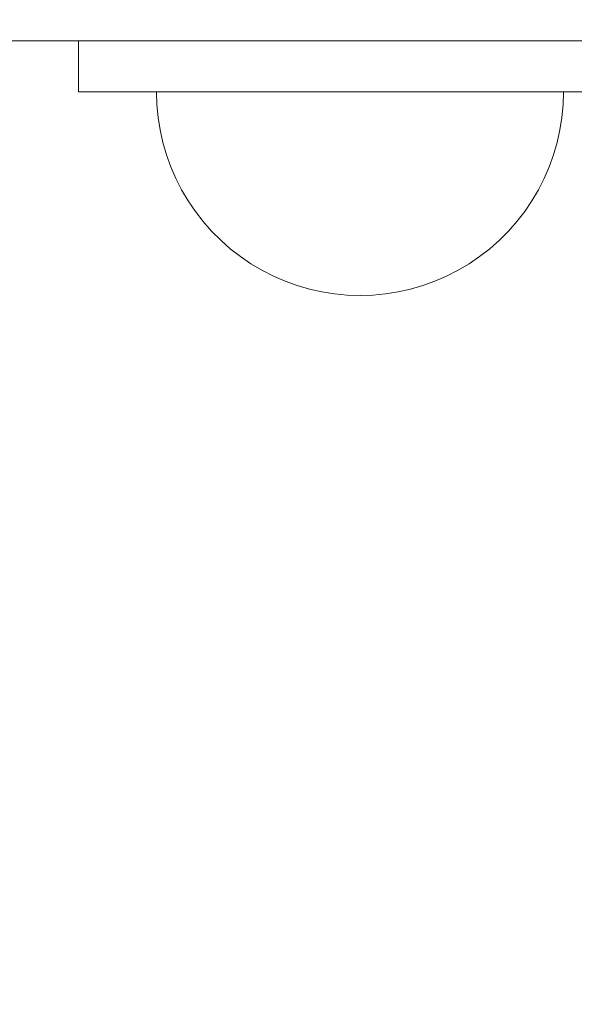
# Model space of a CAD drawing. Units: millimetres. Extents: x -822 to 10842, y -2014 to 2677.
# Drawn here: x 6568 to 6622, y 317 to 414 of the extents above; entities that cross this region are included whole.
import ezdxf

# ---------------------------------------------------------------- set-up
doc = ezdxf.new("R2010")
doc.units = ezdxf.units.MM
doc.header["$MEASUREMENT"] = 0
doc.layers.add('STREFA', color=7, linetype='Continuous')
doc.layers.add('STREFA_Nr_pióra__7', color=7, linetype='Continuous', lineweight=18)
doc.layers.add('ZESTAW_Nr_pióra__7', color=7, linetype='Continuous', lineweight=18)
doc.styles.add('GENERATED_STYLE_1', font='txt')
doc.dimstyles.new('GENERATED_STYLE__1', dxfattribs={"dimtxt": 150, "dimasz": 47.5, "dimexe": 0.18, "dimexo": 300, "dimgap": 0.09, "dimtad": 0, "dimtih": 1, "dimtoh": 1, "dimdec": 0, "dimlfac": 0.1, "dimzin": 0, "dimdsep": 46, "dimtxsty": 'GENERATED_STYLE_1', "dimblk": 'ARROWHEAD_5', "dimblk1": 'ARROWHEAD_5', "dimblk2": 'ARROWHEAD_5', "dimcen": 0.09, "dimclrd": 7, "dimclre": 7, "dimclrt": 7, "dimazin": 0, "dimtfac": 1, "dimtdec": 4, "dimtmove": 0, "dimatfit": 3, "dimfxl": 0, "dimtolj": 1, "dimtzin": 0, "dimarcsym": 0})
doc.dimstyles.new('GENERATED_STYLE__2', dxfattribs={"dimtxt": 150, "dimasz": 47.5, "dimexe": 0.18, "dimexo": 300, "dimgap": 0.09, "dimtad": 0, "dimdec": 0, "dimlfac": 0.1, "dimzin": 0, "dimdsep": 46, "dimtxsty": 'GENERATED_STYLE_1', "dimblk": 'ARROWHEAD_5', "dimblk1": 'ARROWHEAD_5', "dimblk2": 'ARROWHEAD_5', "dimcen": 0.09, "dimclrd": 7, "dimclre": 7, "dimclrt": 7, "dimazin": 0, "dimtfac": 1, "dimtdec": 4, "dimtmove": 0, "dimatfit": 3, "dimfxl": 0, "dimtolj": 1, "dimtzin": 0, "dimarcsym": 0})
doc.dimstyles.new('GENERATED_STYLE__3', dxfattribs={"dimtxt": 150, "dimasz": 47.5, "dimexe": 0.18, "dimexo": 0, "dimgap": 0.09, "dimtad": 0, "dimtih": 1, "dimtoh": 1, "dimdec": 0, "dimlfac": 0.1, "dimzin": 0, "dimdsep": 46, "dimtxsty": 'GENERATED_STYLE_1', "dimblk": 'ARROWHEAD_5', "dimblk1": 'ARROWHEAD_5', "dimblk2": 'ARROWHEAD_5', "dimcen": 0.09, "dimclrd": 7, "dimclre": 7, "dimclrt": 7, "dimazin": 0, "dimtfac": 1, "dimtdec": 4, "dimtmove": 0, "dimatfit": 3, "dimfxl": 0, "dimtolj": 1, "dimtzin": 0, "dimarcsym": 0})

# ---------------------------------------------------------------- blocks, each defined once
blk = doc.blocks.new('*D1')
at = {"layer": 'STREFA', "linetype": 'Continuous', "lineweight": 0, "true_color": 0x000000}
for points in [[(-821.856, -1939.013), (-773.572, -1951.951), (-773.572, -1926.076)], [(10397.487, -1939.013), (10349.203, -1926.076), (10349.203, -1951.951)]]:
    blk.add_hatch(color=18, dxfattribs=at).paths.add_polyline_path(points)
at = {"layer": 'STREFA_Nr_pióra__7', "linetype": 'Continuous'}
for p, q in [((10397.487, -1985.888), (10397.487, 199.51)), ((-821.856, -1985.888), (-821.856, 163.593)), ((-821.856, -1939.013), (-773.572, -1926.076)), ((-773.572, -1926.076), (-773.572, -1951.951)), ((10397.487, -1939.013), (10349.203, -1926.076)), ((10349.203, -1951.951), (10349.203, -1926.076)), ((-821.856, -1939.013), (-773.572, -1951.951)), ((-773.572, -1939.013), (4518.921, -1939.013)), ((5056.71, -1939.013), (10349.203, -1939.013)), ((10397.487, -1939.013), (10349.203, -1951.951))]:
    blk.add_line(p, q, dxfattribs=at)
at = {"layer": 'STREFA_Nr_pióra__7', "insert": (4531.358, -2014.013), "char_height": 150, "attachment_point": 7, "style": 'GENERATED_STYLE_1'}
blk.add_mtext('\\A1;{\\fArial|b0|i0|c238|p38;1\xa0122}', dxfattribs=at)
blk = doc.blocks.new('ARROWHEAD_5')
at = {"color": 0, "linetype": 'Continuous', "lineweight": 0}
blk.add_line((0, 0), (-1, 0), dxfattribs=at)
blk.add_solid([(-1, 0.2679), (0, 0), (-1, -0.2679), (-1, 0.2679)], dxfattribs=at)
blk = doc.blocks.new('*D3')
at = {"layer": 'STREFA', "linetype": 'Continuous', "lineweight": 0, "true_color": 0x000000}
for points in [[(10764.303, 2676.94), (10751.366, 2628.656), (10777.241, 2628.656)], [(10764.303, -1504.839), (10777.241, -1456.556), (10751.366, -1456.556)]]:
    blk.add_hatch(color=18, dxfattribs=at).paths.add_polyline_path(points)
at = {"layer": 'STREFA_Nr_pióra__7', "linetype": 'Continuous'}
for p, q in [((10811.178, 2676.94), (2297.641, 2676.94)), ((10764.303, 2676.94), (10751.366, 2628.656)), ((10764.303, 2676.94), (10777.241, 2628.656)), ((10777.241, 2628.656), (10751.366, 2628.656)), ((10764.303, 769.231), (10764.303, 2628.656)), ((10764.303, -1456.556), (10764.303, 402.869)), ((10764.303, -1504.839), (10751.366, -1456.556)), ((10751.366, -1456.556), (10777.241, -1456.556)), ((10764.303, -1504.839), (10777.241, -1456.556)), ((10811.178, -1504.839), (1389.045, -1504.839))]:
    blk.add_line(p, q, dxfattribs=at)
at = {"layer": 'STREFA_Nr_pióra__7', "insert": (10839.303, 415.307), "char_height": 150, "attachment_point": 7, "rotation": 90, "style": 'GENERATED_STYLE_1'}
blk.add_mtext('\\A1;{\\fArial|b0|i0|c238|p38;418}', dxfattribs=at)
blk = doc.blocks.new('*D4')
at = {"layer": 'STREFA', "linetype": 'Continuous', "lineweight": 0, "true_color": 0x000000}
for points in [[(678.641, -546.492), (726.924, -559.429), (726.924, -533.554)], [(8898.181, -546.492), (8849.898, -533.554), (8849.898, -559.429)]]:
    blk.add_hatch(color=18, dxfattribs=at).paths.add_polyline_path(points)
at = {"layer": 'STREFA_Nr_pióra__7', "linetype": 'Continuous'}
for p, q in [((678.641, -593.367), (678.641, -499.617)), ((8898.181, -593.367), (8898.181, -499.617)), ((678.641, -546.492), (726.924, -533.554)), ((726.924, -533.554), (726.924, -559.429)), ((8898.181, -546.492), (8849.898, -533.554)), ((8849.898, -559.429), (8849.898, -533.554)), ((678.641, -546.492), (726.924, -559.429)), ((726.924, -546.492), (4605.23, -546.492)), ((4971.592, -546.492), (8849.898, -546.492)), ((8898.181, -546.492), (8849.898, -559.429))]:
    blk.add_line(p, q, dxfattribs=at)
at = {"layer": 'STREFA_Nr_pióra__7', "insert": (4617.668, -621.492), "char_height": 150, "attachment_point": 7, "style": 'GENERATED_STYLE_1'}
blk.add_mtext('\\A1;{\\fArial|b0|i0|c238|p38;822}', dxfattribs=at)

msp = doc.modelspace()

# ---------------------------------------------------------------- linework, layer by layer
at = {"layer": 'ZESTAW_Nr_pióra__7', "linetype": 'Continuous'}
for p, q in [((6508.181, 411.94), (8608.181, 411.94)), ((6573.684, 411.94), (6723.684, 411.94)), ((6573.684, 406.94), (6573.684, 411.94)), ((6723.684, 406.94), (6573.684, 406.94)), ((6581.387, 405.684), (6581.348, 406.94)), ((6581.387, 406.94), (6581.348, 406.94)), ((6581.505, 406.94), (6581.387, 406.94)), ((6581.702, 406.94), (6581.505, 406.94)), ((6581.976, 406.94), (6581.702, 406.94)), ((6582.327, 406.94), (6581.976, 406.94)), ((6582.752, 406.94), (6582.327, 406.94)), ((6583.251, 406.94), (6582.752, 406.94)), ((6583.822, 406.94), (6583.251, 406.94)), ((6584.461, 406.94), (6583.822, 406.94)), ((6585.167, 406.94), (6584.461, 406.94)), ((6585.937, 406.94), (6585.167, 406.94)), ((6586.768, 406.94), (6585.937, 406.94)), ((6587.657, 406.94), (6586.768, 406.94)), ((6588.599, 406.94), (6587.657, 406.94)), ((6589.592, 406.94), (6588.599, 406.94)), ((6590.631, 406.94), (6589.592, 406.94)), ((6591.713, 406.94), (6590.631, 406.94)), ((6592.832, 406.94), (6591.713, 406.94)), ((6593.985, 406.94), (6592.832, 406.94)), ((6595.167, 406.94), (6593.985, 406.94)), ((6596.374, 406.94), (6595.167, 406.94)), ((6597.6, 406.94), (6596.374, 406.94)), ((6598.841, 406.94), (6597.6, 406.94)), ((6600.092, 406.94), (6598.841, 406.94)), ((6601.348, 406.94), (6600.092, 406.94)), ((6602.603, 406.94), (6601.348, 406.94)), ((6603.854, 406.94), (6602.603, 406.94)), ((6605.095, 406.94), (6603.854, 406.94)), ((6606.321, 406.94), (6605.095, 406.94)), ((6607.528, 406.94), (6606.321, 406.94)), ((6608.71, 406.94), (6607.528, 406.94)), ((6609.863, 406.94), (6608.71, 406.94)), ((6610.983, 406.94), (6609.863, 406.94)), ((6612.064, 406.94), (6610.983, 406.94)), ((6613.103, 406.94), (6612.064, 406.94)), ((6614.096, 406.94), (6613.103, 406.94)), ((6615.039, 406.94), (6614.096, 406.94)), ((6615.927, 406.94), (6615.039, 406.94)), ((6616.758, 406.94), (6615.927, 406.94)), ((6617.528, 406.94), (6616.758, 406.94)), ((6618.234, 406.94), (6617.528, 406.94)), ((6618.874, 406.94), (6618.234, 406.94)), ((6619.444, 406.94), (6618.874, 406.94)), ((6619.943, 406.94), (6619.444, 406.94)), ((6620.369, 406.94), (6619.943, 406.94)), ((6620.719, 406.94), (6620.369, 406.94)), ((6620.993, 406.94), (6620.719, 406.94)), ((6621.19, 406.94), (6620.993, 406.94)), ((6621.308, 406.94), (6621.19, 406.94)), ((6621.308, 405.684), (6621.348, 406.94)), ((6621.348, 406.94), (6621.308, 406.94)), ((6581.505, 404.433), (6581.387, 405.684)), ((6621.19, 404.433), (6621.308, 405.684)), ((6581.702, 403.192), (6581.505, 404.433)), ((6620.993, 403.192), (6621.19, 404.433)), ((6581.976, 401.966), (6581.702, 403.192)), ((6620.719, 401.966), (6620.993, 403.192)), ((6582.327, 400.759), (6581.976, 401.966)), ((6620.369, 400.759), (6620.719, 401.966)), ((6582.752, 399.577), (6582.327, 400.759)), ((6619.943, 399.577), (6620.369, 400.759)), ((6583.251, 398.424), (6582.752, 399.577)), ((6619.444, 398.424), (6619.943, 399.577)), ((6583.822, 397.304), (6583.251, 398.424)), ((6618.874, 397.304), (6619.444, 398.424)), ((6584.461, 396.223), (6583.822, 397.304)), ((6618.234, 396.223), (6618.874, 397.304)), ((6585.167, 395.184), (6584.461, 396.223)), ((6617.528, 395.184), (6618.234, 396.223)), ((6585.937, 394.191), (6585.167, 395.184)), ((6616.758, 394.191), (6617.528, 395.184)), ((6586.768, 393.249), (6585.937, 394.191)), ((6615.927, 393.249), (6616.758, 394.191)), ((6587.657, 392.36), (6586.768, 393.249)), ((6615.039, 392.36), (6615.927, 393.249)), ((6588.599, 391.529), (6587.657, 392.36)), ((6614.096, 391.529), (6615.039, 392.36)), ((6589.592, 390.759), (6588.599, 391.529)), ((6590.631, 390.053), (6589.592, 390.759)), ((6612.064, 390.053), (6613.103, 390.759)), ((6613.103, 390.759), (6614.096, 391.529)), ((6591.713, 389.413), (6590.631, 390.053)), ((6610.983, 389.413), (6612.064, 390.053)), ((6592.832, 388.843), (6591.713, 389.413)), ((6593.985, 388.344), (6592.832, 388.843)), ((6608.71, 388.344), (6609.863, 388.843)), ((6609.863, 388.843), (6610.983, 389.413)), ((6595.167, 387.918), (6593.985, 388.344)), ((6596.374, 387.568), (6595.167, 387.918)), ((6606.321, 387.568), (6607.528, 387.918)), ((6607.528, 387.918), (6608.71, 388.344)), ((6597.6, 387.294), (6596.374, 387.568)), ((6598.841, 387.097), (6597.6, 387.294)), ((6600.092, 386.979), (6598.841, 387.097)), ((6601.348, 386.94), (6600.092, 386.979)), ((6601.348, 386.94), (6602.603, 386.979)), ((6602.603, 386.979), (6603.854, 387.097)), ((6603.854, 387.097), (6605.095, 387.294)), ((6605.095, 387.294), (6606.321, 387.568))]:
    msp.add_line(p, q, dxfattribs=at)

# ---------------------------------------------------------------- dimensions: what is measured, and where the dimension line sits
at = {"layer": 'STREFA', "linetype": 'Continuous'}
dim = msp.add_linear_dim(base=(10764.303, 2676.94), p1=(1089.045, -1504.839), p2=(1997.641, 2676.94), angle=90, dimstyle='GENERATED_STYLE__2', dxfattribs=at)
dim.commit()
dim.dimension.update_dxf_attribs({"geometry": '*D3', "text_midpoint": (10764.303, 586.05), "dimtype": 160, "text_rotation": 90})
for base, p1, p2, dimstyle, picture, middle in [((10397.487, -1939.013), (-821.856, 463.593), (10397.487, 499.51), 'GENERATED_STYLE__1', '*D1', (4787.816, -1939.013)), ((8898.181, -546.492), (678.641, 456.94), (8898.181, 6.94), 'GENERATED_STYLE__3', '*D4', (4788.411, -546.492))]:
    dim = msp.add_linear_dim(base=base, p1=p1, p2=p2, dimstyle=dimstyle, dxfattribs=at)
    dim.commit()
    dim.dimension.update_dxf_attribs({"geometry": picture, "text_midpoint": middle, "dimtype": 160})

doc.saveas('drawing.dxf')
